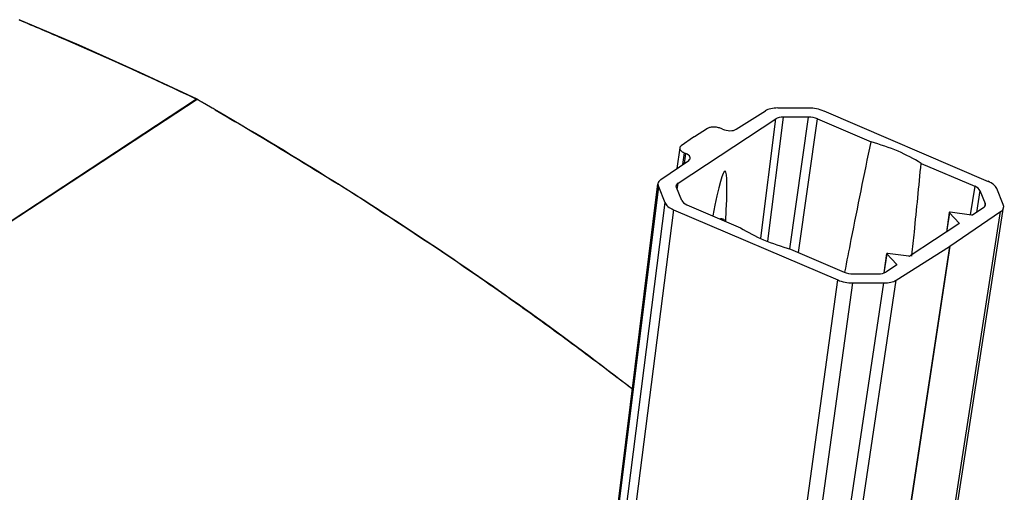
# Model space of a CAD drawing. Units: millimetres. Extents: x -1001 to 3288, y -1688 to -218.
# Drawn here: x 271 to 443, y -1155 to -1073 of the extents above; entities that cross this region are included whole.
import ezdxf

# ---------------------------------------------------------------- set-up
doc = ezdxf.new("R2010")
doc.units = ezdxf.units.MM
doc.header["$LTSCALE"] = 30.734
doc.layers.get('0').update_dxf_attribs({"linetype": 'CONTINUOUS'})
doc.layers.add('02___PRT_ALL_AXES', color=7, linetype='CONTINUOUS')

msp = doc.modelspace()

# ---------------------------------------------------------------- linework, layer by layer
at = {"color": 7, "linetype": 'Continuous'}
for p, q in [((302.04, -1086.63), (197.7, -1155.15)), ((302.11, -1086.66), (197.79, -1155.17)), ((302.11, -1086.66), (302.17, -1086.7)), ((302.11, -1086.66), (302.17, -1086.7)), ((408.93, -1088.18), (403.53, -1088.17)), ((396.26, -1091.88), (401.37, -1088.66)), ((401.76, -1111.43), (404.5, -1089.77)), ((408.87, -1089.77), (404.5, -1089.77)), ((405.6, -1112.75), (408.87, -1089.77)), ((411.55, -1088.69), (440.23, -1100.97)), ((386.11, -1101.29), (403.18, -1090.08)), ((391.23, -1091.75), (388.95, -1093.18)), ((393.87, -1091.87), (393.62, -1091.76)), ((400.55, -1110.91), (403.18, -1090.08)), ((407.12, -1113.38), (410.44, -1090.08)), ((410.44, -1090.08), (419.8, -1094.09)), ((388.82, -1093.27), (386.66, -1094.75)), ((386.4, -1095.12), (385.89, -1098.75)), ((387.18, -1095.98), (386.89, -1098.06)), ((387.18, -1095.98), (387.44, -1096.09)), ((387.21, -1097.84), (387.44, -1096.09)), ((383.12, -1100.65), (387.96, -1097.33)), ((428.54, -1097.83), (437.9, -1101.83)), ((372.11, -1185.53), (382.6, -1101.41)), ((382.66, -1101.88), (372.14, -1186.29)), ((382.6, -1101.41), (382.66, -1101.88)), ((382.66, -1101.88), (383.81, -1104.67)), ((385.82, -1102.04), (385.77, -1101.76)), ((386.75, -1104.31), (385.82, -1102.04)), ((385.97, -1102.42), (386.11, -1101.29)), ((437.9, -1101.83), (437.12, -1106.81)), ((438.81, -1102.58), (438.2, -1106.41)), ((438.81, -1102.58), (439.74, -1104.85)), ((442.89, -1105.01), (441.74, -1102.21)), ((383.81, -1104.67), (373.52, -1185.23)), ((387.65, -1105.05), (397.01, -1109.06)), ((431.13, -1181.65), (442.95, -1105.5)), ((439.74, -1104.85), (439.64, -1105.41)), ((385.32, -1105.92), (375.05, -1186.23)), ((385.32, -1105.92), (414.01, -1118.19)), ((430.61, -1182.37), (442.43, -1106.23)), ((433.46, -1106.4), (432.95, -1109.85)), ((433.48, -1106.44), (432.98, -1109.84)), ((433.46, -1106.4), (433.48, -1106.44)), ((433.48, -1106.44), (435.17, -1108.27)), ((433.59, -1112.3), (442.43, -1106.23)), ((437.34, -1106.85), (433.61, -1106.36)), ((439.44, -1105.59), (437.59, -1106.81)), ((435.16, -1108.41), (426.65, -1113.99)), ((435.17, -1108.27), (435.15, -1108.41)), ((433.51, -1112.36), (421.91, -1188.42)), ((433.59, -1112.3), (421.99, -1188.37)), ((424.18, -1118.22), (433.51, -1112.36)), ((405.75, -1112.8), (415.11, -1116.8)), ((422.53, -1113.58), (422.03, -1116.97)), ((422.55, -1113.62), (422.06, -1116.96)), ((422.53, -1113.58), (422.55, -1113.62)), ((422.55, -1113.62), (424.24, -1115.45)), ((426.41, -1114.03), (422.68, -1113.54)), ((426.91, -1114.02), (426.93, -1113.81)), ((426.93, -1114.03), (426.95, -1113.82)), ((424.23, -1115.59), (422.37, -1116.81)), ((424.24, -1115.45), (424.22, -1115.59)), ((415.24, -1116.85), (415.24, -1116.83)), ((415.24, -1116.85), (415.24, -1116.83)), ((416.68, -1117.11), (421.05, -1117.12)), ((403.8, -1192.02), (414.01, -1118.19)), ((406.42, -1192.53), (416.62, -1118.71)), ((410.69, -1194.53), (422.02, -1118.71)), ((412.84, -1194.04), (424.18, -1118.22)), ((416.62, -1118.71), (422.02, -1118.71))]:
    msp.add_line(p, q, dxfattribs=at)
msp.add_lwpolyline([(302.13, -1086.63), (292.13, -1081.96), (281.5, -1077.22), (271.06, -1072.76)], dxfattribs=at)
for centre, radius, start, end in [((-79.51, -1750.76), 765.94, 59.84185, 60.1112), ((391.01, -1096.46), 3.88, 122.1282, 124.4619), ((-43.56, -1691.35), 696.5, 57.2804, 57.87662), ((33.87, -1580.47), 561.21, 52.1456, 52.5022)]:
    msp.add_arc(centre, radius, start, end, dxfattribs=at)
for centre, major_axis, ratio, start_param, end_param in [((404.25, -1089.93), (3.47, -0.49), 0.488163, 1.848547, 2.616431), ((409.65, -1089.94), (3.47, -0.49), 0.488194, 1.063065, 1.848401), ((404.93, -1090.83), (2.08, -0.29), 0.488173, 1.848652, 2.633924), ((409.31, -1090.83), (2.08, -0.29), 0.488238, 1.06308, 1.848352), ((394.82, -1091.25), (1.73, -0.24), 0.488134, -2.078491, -0.525147), ((386.49, -1096.71), (1.73, -0.24), 0.488134, 5.792942, 7.346287), ((386.06, -1101.88), (3.47, -0.49), 0.488111, 2.651345, 3.148921), ((387.85, -1102.04), (2.08, -0.29), 0.488068, 2.633942, 3.152088), ((436.77, -1102.58), (2.08, -0.29), 0.488133, 0.277574, 1.062846), ((438.34, -1102.21), (3.47, -0.48), 0.488143, 0.277613, 1.06295), ((387.21, -1104.68), (3.47, -0.48), 0.488143, -2.863979, -2.078643), ((388.78, -1104.31), (2.08, -0.29), 0.488133, -2.864019, -2.078747), ((437.7, -1104.84), (2.08, -0.29), 0.488068, 5.775535, 6.560807), ((439.49, -1105.01), (3.47, -0.49), 0.488111, -0.490248, 0.277636), ((433.6, -1106.42), (0.139, -0.019), 0.488147, 1.586676, 3.138181), ((437.35, -1106.71), (0.277, -0.039), 0.488075, -1.554865, -0.507646), ((434.93, -1108.31), (0.277, -0.039), 0.488162, 5.775524, 6.822743), ((430.05, -1110.84), (4.16, -0.58), 0.488134, -0.525147, -0.490243), ((422.67, -1113.6), (0.139, -0.019), 0.488147, 1.586676, 3.138181), ((426.42, -1113.89), (0.277, -0.039), 0.488075, -1.554865, -0.507646), ((423.99, -1115.49), (0.277, -0.039), 0.488162, 5.775524, 6.822743), ((416.25, -1116.06), (2.08, -0.29), 0.488238, -2.078513, -1.293241), ((420.62, -1116.06), (2.08, -0.29), 0.488173, -1.29294, -0.507668), ((415.9, -1116.95), (3.47, -0.49), 0.488194, -2.078528, -1.293192), ((421.3, -1116.95), (3.47, -0.49), 0.488163, -1.293046, -0.525162)]:
    msp.add_ellipse(centre, major_axis=major_axis, ratio=ratio, start_param=start_param, end_param=end_param, dxfattribs=at)
for points, knots in [([(271.05, -1072.79), (273.7, -1073.9), (284.11, -1078.33), (294.42, -1083), (302.04, -1086.63)], [0, 0, 0, 0, 0.254372, 1, 1, 1, 1]), ([(302.19, -1086.66), (302.17, -1086.65), (302.14, -1086.65), (302.12, -1086.66), (302.11, -1086.66)], [0, 0, 0, 0, 0.713358, 1, 1, 1, 1]), ([(302.19, -1086.66), (315.76, -1094.46), (341.74, -1110.46), (366.56, -1128.2), (378.27, -1137.3)], [0, 0, 0, 0, 0.51348, 1, 1, 1, 1]), ([(305.29, -1088.5), (307.12, -1089.56), (314.34, -1093.8), (321.49, -1098.16), (326.8, -1101.49)], [0, 0, 0, 0, 0.252481, 1, 1, 1, 1]), ([(393.62, -1091.76), (393.42, -1091.67), (392.99, -1091.55), (392.34, -1091.48), (391.74, -1091.53), (391.37, -1091.65), (391.23, -1091.75)], [0, 0, 0, 0, 0.264863, 0.539295, 0.79255, 1, 1, 1, 1]), ([(386.4, -1095.12), (386.39, -1095.2), (386.41, -1095.37), (386.58, -1095.61), (386.84, -1095.82), (387.06, -1095.93), (387.18, -1095.98)], [0, 0, 0, 0, 0.187498, 0.409581, 0.681114, 1, 1, 1, 1]), ([(386.66, -1094.75), (386.59, -1094.8), (386.47, -1094.9), (386.41, -1095.05), (386.4, -1095.12)], [0, 0, 0, 0, 0.537348, 1, 1, 1, 1]), ([(415.24, -1116.83), (415.61, -1114.93), (417.1, -1107.34), (418.62, -1099.76), (419.8, -1094.09)], [0, 0, 0, 0, 0.250288, 1, 1, 1, 1]), ([(428.54, -1097.83), (427.27, -1097.02), (424.42, -1095.57), (421.41, -1094.53), (419.8, -1094.09)], [0, 0, 0, 0, 0.475926, 1, 1, 1, 1]), ([(426.95, -1113.82), (427.09, -1112.49), (427.64, -1107.16), (428.16, -1101.83), (428.54, -1097.83)], [0, 0, 0, 0, 0.24979, 1, 1, 1, 1]), ([(332.91, -1105.37), (334.65, -1106.49), (341.51, -1110.94), (348.29, -1115.51), (353.3, -1119.01)], [0, 0, 0, 0, 0.252723, 1, 1, 1, 1]), ([(397.01, -1109.06), (398.28, -1109.87), (401.13, -1111.32), (404.14, -1112.35), (405.75, -1112.8)], [0, 0, 0, 0, 0.475926, 1, 1, 1, 1]), ([(353.3, -1119.01), (354.06, -1119.54), (357.11, -1121.67), (360.14, -1123.83), (362.39, -1125.46)], [0, 0, 0, 0, 0.251321, 1, 1, 1, 1]), ([(362.39, -1125.46), (363.51, -1126.27), (367.91, -1129.48), (372.26, -1132.74), (375.49, -1135.22)], [0, 0, 0, 0, 0.252032, 1, 1, 1, 1]), ([(197.79, -1155.17), (206.11, -1157.77), (239.9, -1167.91), (274.13, -1176.59), (300.07, -1182.34)], [0, 0, 0, 0, 0.246969, 1, 1, 1, 1])]:
    msp.add_open_spline(points, degree=3, knots=knots, dxfattribs=at)
for points in [[(302.09, -1086.62), (302.07, -1086.62), (302.05, -1086.62), (302.04, -1086.63)], [(302.04, -1086.63), (302.06, -1086.64), (302.09, -1086.65), (302.11, -1086.66)], [(302.13, -1086.63), (302.12, -1086.62), (302.1, -1086.62), (302.09, -1086.62)]]:
    msp.add_open_spline(points, degree=3, dxfattribs=at)
at = {"layer": '02___PRT_ALL_AXES', "color": 7, "linetype": 'Continuous'}
msp.add_ellipse((283.91, -2001.45), major_axis=(110.38, 902.27), ratio=0.009624, start_param=-0.138421, end_param=0.132839, dxfattribs=at)
for points, knots in [([(393.42, -1107.51), (393.5, -1107.48), (393.67, -1107.46), (393.84, -1107.5), (393.92, -1107.53)], [0, 0, 0, 0, 0.516533, 1, 1, 1, 1]), ([(393.92, -1107.53), (394, -1107.56), (394.14, -1107.66), (394.25, -1107.79), (394.29, -1107.87)], [0, 0, 0, 0, 0.47815, 1, 1, 1, 1])]:
    msp.add_open_spline(points, degree=3, knots=knots, dxfattribs=at)

doc.saveas('drawing.dxf')
